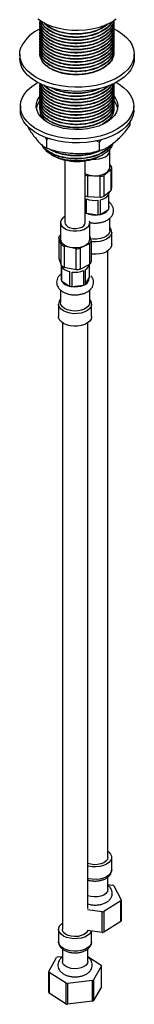
# Model space of a CAD drawing. Units: millimetres. Extents: x 5 to 995, y 5 to 995.
# Drawn here: x 129 to 151, y 691 to 884 of the extents above; entities that cross this region are included whole.
import ezdxf

# ---------------------------------------------------------------- set-up
doc = ezdxf.new("R2010")
doc.units = ezdxf.units.MM

msp = doc.modelspace()

# ---------------------------------------------------------------- linework, layer by layer
at = {"color": 7, "linetype": 'Continuous', "lineweight": 25}
for p, q in [((132.5, 883.51), (132.5, 883.43)), ((132.5, 882.89), (132.5, 882.82)), ((132.5, 882.28), (132.5, 882.21)), ((147, 883.74), (147, 883.81)), ((147, 883.12), (147, 883.2)), ((147, 882.51), (147, 882.59)), ((132.5, 881.67), (132.5, 881.59)), ((132.5, 881.06), (132.5, 880.98)), ((132.5, 880.44), (132.5, 880.37)), ((147, 881.9), (147, 881.98)), ((147, 881.29), (147, 881.36)), ((147, 880.67), (147, 880.75)), ((147, 880.06), (147, 880.14)), ((132.5, 879.83), (132.5, 879.76)), ((132.5, 879.22), (132.5, 879.14)), ((132.5, 878.61), (132.5, 878.53)), ((147, 879.45), (147, 879.53)), ((147, 878.84), (147, 878.91)), ((147, 878.23), (147, 878.3)), ((128.5, 877.33), (128.5, 876.52)), ((132.5, 878), (132.5, 877.92)), ((132.5, 877.38), (132.5, 877.33)), ((147, 877.61), (147, 877.69)), ((151, 876.52), (151, 877.33)), ((132.5, 871.26), (132.5, 871.18)), ((132.5, 870.65), (132.5, 870.57)), ((147, 871.49), (147, 871.55)), ((147, 870.88), (147, 870.95)), ((132.5, 870.03), (132.5, 869.96)), ((132.5, 869.42), (132.5, 869.35)), ((132.5, 868.81), (132.5, 868.73)), ((147, 870.26), (147, 870.34)), ((147, 869.65), (147, 869.73)), ((147, 869.04), (147, 869.12)), ((147, 868.43), (147, 868.5)), ((128.63, 867.13), (128.63, 866.31)), ((132.5, 868.2), (132.5, 868.12)), ((132.5, 867.58), (132.5, 867.51)), ((132.5, 866.97), (132.5, 866.9)), ((147, 867.81), (147, 867.89)), ((147, 867.2), (147, 867.28)), ((147, 866.59), (147, 866.67)), ((150.88, 866.31), (150.88, 867.13)), ((132.5, 866.36), (132.5, 866.31)), ((132.61, 865.67), (132.65, 865.55)), ((150.1, 863.95), (150.1, 863.31)), ((133.76, 860.59), (133.58, 860.97)), ((134.31, 860.75), (133.76, 860.59)), ((133.76, 860.59), (133.76, 858.96)), ((144.11, 860.05), (143.45, 860.3)), ((144.41, 860.48), (144.11, 860.05)), ((144.11, 860.05), (144.11, 858.41)), ((134.79, 857.54), (134.98, 857.43)), ((144.53, 857.43), (144.8, 857.59)), ((146.18, 855.09), (146.18, 858.36)), ((137.38, 856.54), (137.38, 844.25)), ((141.38, 844.25), (141.38, 856.4)), ((146.18, 855.63), (146.55, 855.18)), ((146.56, 851.01), (146.56, 855.09)), ((144.3, 853.31), (141.81, 853.43)), ((141.81, 853.43), (141.81, 849.35)), ((144.3, 849.22), (144.3, 853.31)), ((146.48, 854.7), (145.05, 853.51)), ((145.05, 853.51), (145.05, 849.43)), ((146.48, 850.61), (146.48, 854.7)), ((141.81, 849.35), (144.3, 849.22)), ((145.05, 849.43), (146.48, 850.61)), ((145.91, 849.69), (145.91, 846.83)), ((146.03, 847.12), (146.03, 849.98)), ((146.06, 850.19), (146.06, 850.26)), ((141.62, 846.08), (141.62, 848.94)), ((143.86, 848.64), (143.86, 845.78)), ((144.35, 845.87), (144.35, 848.73)), ((141.62, 846.08), (143.86, 845.78)), ((144.35, 845.87), (145.91, 846.83)), ((136.51, 844.25), (136.51, 840.99)), ((142.26, 840.99), (142.26, 844.25)), ((146.18, 842.65), (146.18, 845.1)), ((136.66, 839.96), (136.2, 841.38)), ((136.2, 841.38), (136.2, 837.29)), ((136.48, 841.83), (136.51, 841.85)), ((142.26, 841.53), (142.56, 840.6)), ((146.56, 839.89), (146.56, 842.34)), ((136.66, 835.88), (136.66, 839.96)), ((139.57, 839.12), (137.21, 839.59)), ((137.21, 839.59), (137.21, 835.51)), ((142.28, 840.14), (140.39, 839.2)), ((142.28, 836.06), (142.28, 840.14)), ((142.56, 840.6), (142.56, 836.52)), ((139.57, 835.03), (139.57, 839.12)), ((140.39, 839.2), (140.39, 835.12)), ((145.81, 719.55), (145.81, 838.69)), ((136.2, 837.29), (136.66, 835.88)), ((136.65, 835.9), (136.64, 835.94)), ((136.65, 835.9), (136.65, 833.05)), ((136.76, 832.76), (136.76, 835.61)), ((140.39, 835.12), (142.28, 836.06)), ((142.11, 835.9), (142.11, 833.42)), ((137.21, 835.51), (139.57, 835.03)), ((138.29, 834.63), (138.29, 831.77)), ((138.78, 831.68), (138.78, 834.54)), ((141.02, 834.82), (141.02, 831.96)), ((141.41, 832.16), (141.41, 835.02)), ((136.76, 832.76), (138.29, 831.77)), ((138.78, 831.68), (141.02, 831.96)), ((141.41, 832.16), (142.11, 833.42)), ((136.51, 830.99), (136.51, 828.54)), ((142.26, 828.54), (142.26, 830.99)), ((136.13, 828.23), (136.13, 825.78)), ((136.13, 828.19), (136.13, 828.23)), ((142.63, 825.78), (142.63, 828.23)), ((136.88, 824.59), (136.88, 705.44)), ((141.88, 709.53), (141.88, 824.59)), ((146.56, 717.1), (146.56, 719.55)), ((145.81, 713.22), (145.81, 715.68)), ((145.81, 714.2), (146.76, 714.07)), ((147.01, 713.94), (148.45, 711.2)), ((148.38, 711.01), (144.99, 708.92)), ((148.45, 711.2), (148.45, 707.11)), ((144.68, 708.87), (141.83, 709.25)), ((144.68, 704.78), (144.68, 708.87)), ((148.38, 706.93), (144.99, 704.84)), ((136.13, 705.44), (136.13, 702.99)), ((144.68, 704.78), (141.83, 705.16)), ((142.63, 702.99), (142.63, 705.06)), ((136.88, 701.59), (136.88, 699.11)), ((141.88, 699.11), (141.88, 701.59)), ((134.22, 697.15), (135.75, 699.87)), ((135.99, 700), (136.88, 700.11)), ((141.88, 700.07), (144.48, 698.41)), ((134.29, 696.96), (134.28, 692.88)), ((137.61, 694.83), (134.29, 696.96)), ((144.55, 698.22), (143.02, 695.5)), ((137.61, 690.75), (137.61, 694.83)), ((142.77, 695.37), (137.92, 694.78)), ((137.92, 694.78), (137.92, 690.69)), ((142.78, 691.29), (142.77, 695.37)), ((137.61, 690.75), (134.28, 692.88)), ((144.55, 694.14), (143.01, 691.42)), ((142.78, 691.29), (137.92, 690.69))]:
    msp.add_line(p, q, dxfattribs=at)
at = {"color": 7, "linetype": 'Continuous', "lineweight": 25, "flags": 128}
for points in [[(147.45, 884.2), (147.01, 883.89), (146.08, 883.35), (145.03, 882.89), (143.89, 882.52), (142.66, 882.24), (141.39, 882.06), (140.08, 881.99), (138.77, 882.01), (137.47, 882.14), (136.22, 882.37), (135.04, 882.7), (133.94, 883.11), (132.95, 883.61), (132.09, 884.18)], [(146.96, 882.32), (147.75, 881.9), (148.68, 881.29), (149.47, 880.61), (150.1, 879.88), (150.57, 879.11), (150.87, 878.31), (151, 877.5), (150.95, 876.69), (150.72, 875.88), (150.32, 875.1), (149.75, 874.35), (149.02, 873.65), (148.15, 873.01), (147.15, 872.44), (146.02, 871.94), (144.8, 871.53), (143.5, 871.21), (142.15, 870.99), (140.75, 870.86), (139.34, 870.84), (137.93, 870.93), (136.55, 871.11), (135.23, 871.39), (133.97, 871.76), (132.81, 872.22), (131.75, 872.77), (130.83, 873.38), (130.04, 874.06), (129.4, 874.79), (128.93, 875.56), (128.63, 876.35), (128.51, 877.17), (128.56, 877.98), (128.79, 878.79), (128.79, 878.79)], [(151, 876.52), (150.95, 875.87), (150.72, 875.07), (150.32, 874.28), (149.75, 873.54), (149.02, 872.84), (148.15, 872.2), (147.15, 871.62), (146.02, 871.13), (144.8, 870.71), (143.5, 870.39), (142.15, 870.17), (140.75, 870.05), (139.34, 870.03), (137.93, 870.11), (136.55, 870.29), (135.23, 870.57), (133.97, 870.95), (132.81, 871.41), (131.75, 871.95), (130.83, 872.57), (130.04, 873.24), (129.4, 873.97), (128.93, 874.74), (128.63, 875.54), (128.51, 876.35), (128.5, 876.52)], [(136.1, 861.06), (134.81, 861.37), (133.6, 861.77), (132.49, 862.26), (131.49, 862.83), (130.62, 863.46), (129.9, 864.15), (129.33, 864.88), (128.92, 865.66), (128.69, 866.45), (128.63, 867.26), (128.75, 868.06), (129.04, 868.85), (129.49, 869.61), (130.11, 870.33), (130.89, 871.01), (131.8, 871.62), (132.07, 871.77)], [(147.44, 871.77), (148.01, 871.43), (148.88, 870.8), (149.61, 870.11), (150.18, 869.37), (150.58, 868.6), (150.82, 867.8), (150.88, 867), (150.76, 866.19), (150.47, 865.4), (150.01, 864.64), (149.39, 863.92), (148.62, 863.25), (147.71, 862.64), (146.67, 862.1), (145.52, 861.64), (144.29, 861.26), (142.98, 860.98), (141.62, 860.8), (140.23, 860.71), (138.83, 860.73), (137.45, 860.84), (136.1, 861.06)], [(137.13, 862.76), (136.03, 863.04), (135.02, 863.4), (134.11, 863.85), (133.33, 864.38), (132.69, 864.96), (132.21, 865.59), (131.9, 866.26), (131.76, 866.94), (131.8, 867.63), (132.02, 868.31), (132.41, 868.96), (132.62, 869.21)], [(146.96, 869.13), (147.3, 868.66), (147.61, 868), (147.75, 867.31), (147.71, 866.62), (147.49, 865.94), (147.09, 865.29), (146.54, 864.68), (145.83, 864.12), (144.99, 863.63), (144.03, 863.22), (142.97, 862.9), (141.84, 862.67), (140.67, 862.54), (139.47, 862.51), (138.28, 862.59), (137.13, 862.76)], [(136.1, 860.24), (134.81, 860.56), (133.6, 860.96), (132.49, 861.45), (131.49, 862.01), (130.62, 862.64), (129.9, 863.33), (129.33, 864.07), (128.92, 864.84), (128.69, 865.63), (128.63, 866.31)], [(150.88, 866.31), (150.88, 866.18), (150.76, 865.38), (150.47, 864.59), (150.01, 863.83), (149.39, 863.1), (148.62, 862.43), (147.71, 861.82), (146.67, 861.28), (145.52, 860.82), (144.29, 860.45), (142.98, 860.16), (141.62, 859.98), (140.23, 859.89), (138.83, 859.91), (137.45, 860.03), (136.1, 860.24)], [(142.84, 856.72), (143.42, 856.7), (144.13, 856.77), (144.79, 856.94), (145.36, 857.2), (145.79, 857.53), (146.07, 857.91), (146.18, 858.32), (146.15, 858.61)], [(141.38, 853.86), (141.43, 853.84), (142.03, 853.61), (142.71, 853.47), (143.42, 853.44), (144.13, 853.5), (144.79, 853.67), (145.36, 853.93), (145.79, 854.26), (146.07, 854.65), (146.18, 855.06), (146.18, 855.09)], [(146.06, 850.19), (146.05, 850.15), (146.03, 849.98)], [(136.56, 843.95), (136.78, 843.55), (137.16, 843.2), (137.69, 842.91), (138.32, 842.71), (139.01, 842.61), (139.73, 842.61), (140.43, 842.71), (141.07, 842.91), (141.59, 843.19), (141.98, 843.54), (142.2, 843.94), (142.25, 844.35), (142.22, 844.53)], [(137.38, 844.25), (137.42, 844.04), (137.61, 843.72), (137.97, 843.44), (138.44, 843.23), (139.01, 843.12), (139.6, 843.11), (140.18, 843.2), (140.68, 843.38), (141.07, 843.64), (141.31, 843.95), (141.38, 844.25)], [(146.18, 842.65), (146.13, 842.34), (145.91, 841.94), (145.53, 841.59), (145, 841.31), (144.37, 841.1), (143.67, 841), (142.95, 841), (142.41, 841.07)], [(136.51, 840.99), (136.56, 840.68), (136.78, 840.29), (137.16, 839.93), (137.69, 839.65), (138.32, 839.45), (139.01, 839.34), (139.73, 839.34), (140.43, 839.44), (141.07, 839.64), (141.59, 839.93), (141.98, 840.28), (142.2, 840.67), (142.26, 840.99)], [(146.56, 839.89), (146.54, 839.68), (146.36, 839.26), (146.03, 838.87), (145.55, 838.53), (144.94, 838.27), (144.25, 838.09), (143.51, 838.02), (142.76, 838.04), (142.56, 838.06)], [(138.49, 826.96), (137.84, 827.14), (137.29, 827.4), (136.86, 827.74), (136.6, 828.13), (136.51, 828.54), (136.51, 828.54)], [(142.26, 828.54), (142.23, 828.33), (142.05, 827.93), (141.71, 827.57), (141.22, 827.26), (140.61, 827.04), (139.92, 826.91), (139.2, 826.88), (138.49, 826.96)], [(138.38, 824), (137.69, 824.18), (137.1, 824.45), (136.63, 824.79), (136.3, 825.18), (136.15, 825.61), (136.13, 825.78)], [(142.63, 825.78), (142.63, 825.74), (142.53, 825.31), (142.25, 824.9), (141.82, 824.55), (141.26, 824.25), (140.6, 824.04), (139.87, 823.93), (139.12, 823.91), (138.38, 824)], [(145.81, 720.75), (146.01, 720.59), (146.35, 720.2), (146.53, 719.78), (146.54, 719.34), (146.36, 718.92), (146.03, 718.52), (145.55, 718.19), (144.94, 717.93), (144.25, 717.75), (143.51, 717.68), (142.76, 717.7), (142.03, 717.82), (141.88, 717.86)], [(145.81, 719.55), (145.81, 719.55), (145.71, 719.16), (145.44, 718.8), (145.01, 718.49), (144.46, 718.27), (143.81, 718.13), (143.13, 718.11), (142.47, 718.19), (141.88, 718.36)], [(145.81, 713.22), (145.81, 713.22), (145.71, 712.83), (145.44, 712.47), (145.01, 712.16), (144.46, 711.94), (143.81, 711.81), (143.13, 711.78), (142.47, 711.86), (141.88, 712.03)], [(148.38, 706.93), (148.38, 709.75), (148.38, 711.01)], [(144.99, 708.92), (144.99, 706.12), (144.99, 704.84)], [(138.38, 703.66), (137.69, 703.84), (137.1, 704.11), (136.63, 704.45), (136.3, 704.84), (136.15, 705.27), (136.16, 705.7), (136.35, 706.12), (136.71, 706.51), (136.88, 706.64)], [(138.61, 704.07), (138, 704.24), (137.49, 704.5), (137.12, 704.83), (136.91, 705.21), (136.88, 705.44)], [(142.57, 705.07), (142.53, 704.97), (142.25, 704.56), (141.82, 704.2), (141.26, 703.91), (140.6, 703.7), (139.87, 703.59), (139.12, 703.57), (138.38, 703.66)], [(141.83, 705.16), (141.81, 705.09), (141.55, 704.73), (141.14, 704.42), (140.59, 704.18), (139.96, 704.04), (139.28, 704), (138.61, 704.07)], [(138.61, 697.74), (138, 697.91), (137.49, 698.17), (137.12, 698.5), (136.91, 698.88), (136.88, 699.11)], [(141.88, 699.11), (141.81, 698.76), (141.55, 698.4), (141.14, 698.09), (140.59, 697.85), (139.96, 697.71), (139.28, 697.67), (138.61, 697.74)], [(134.22, 693.06), (134.22, 695.88), (134.22, 697.15)], [(144.55, 694.14), (144.55, 696.96), (144.55, 698.22)], [(143.02, 695.5), (143.02, 692.7), (143.01, 691.42)]]:
    msp.add_lwpolyline(points, dxfattribs=at)
at = {"color": 8, "linetype": 'Continuous', "lineweight": 25, "flags": 128}
for points in [[(146.56, 842.35), (146.54, 842.13), (146.36, 841.71), (146.03, 841.32), (145.55, 840.98), (144.94, 840.72), (144.25, 840.54), (143.51, 840.47), (142.76, 840.49), (142.56, 840.51)], [(138.38, 826.45), (137.69, 826.63), (137.1, 826.9), (136.63, 827.24), (136.3, 827.63), (136.15, 828.06), (136.13, 828.19)], [(142.63, 828.24), (142.63, 828.19), (142.53, 827.76), (142.25, 827.35), (141.82, 827), (141.26, 826.7), (140.6, 826.49), (139.87, 826.38), (139.12, 826.36), (138.38, 826.45)], [(146.56, 717.1), (146.54, 716.89), (146.36, 716.47), (146.03, 716.08), (145.55, 715.74), (144.94, 715.48), (144.25, 715.3), (143.51, 715.23), (142.76, 715.25), (142.03, 715.37), (141.88, 715.41)], [(138.38, 701.21), (137.69, 701.39), (137.1, 701.66), (136.63, 702), (136.3, 702.39), (136.15, 702.82), (136.13, 702.99)], [(142.63, 702.99), (142.63, 702.95), (142.53, 702.52), (142.25, 702.11), (141.82, 701.76), (141.26, 701.46), (140.6, 701.25), (139.87, 701.14), (139.12, 701.12), (138.38, 701.21)]]:
    msp.add_lwpolyline(points, dxfattribs=at)
at = {"color": 7, "linetype": 'Continuous', "lineweight": 25}
for centre, radius, start, end in [((135.47, 875.45), 7.47, 112.6219, 153.4708), ((134.99, 866.17), 3.25, 140.6257, 170.1951), ((144.52, 866.17), 3.25, 9.7951, 39.6897), ((139.75, 866.5), 10.25, 242.2358, 297.7642), ((145.44, 855.09), 1.12, 339.1127, 4.2263), ((142.99, 857.39), 4.13, 247.1091, 253.3892), ((143.47, 857.86), 4.63, 280.325, 290.0287), ((142.99, 853.31), 4.13, 247.1091, 253.3892), ((143.47, 853.78), 4.63, 280.325, 290.0287), ((143.96, 851.11), 2.41, 279.3228, 324.1083), ((145.43, 851.01), 1.12, 339.1449, 359.8589), ((143.3, 852.97), 4.37, 247.4307, 277.3267), ((137.85, 844.21), 1.32, 110.8289, 191.5049), ((142.78, 848.68), 2.85, 240.5723, 246.0649), ((143.3, 850.11), 4.37, 247.4307, 277.3267), ((143.35, 850.11), 4.36, 276.6839, 283.2737), ((143.96, 848.25), 2.41, 279.3228, 324.1083), ((145, 847.37), 1.06, 329.6786, 346.5699), ((137.57, 840.86), 1.46, 138.2303, 159.1727), ((138.44, 842.02), 2.72, 229.1735, 243.0161), ((141.19, 841.12), 1.46, 318.2303, 339.1727), ((139.39, 844.53), 5.42, 271.8356, 280.5677), ((138.44, 837.93), 2.72, 229.1735, 243.0161), ((138.69, 836.95), 2.35, 214.5785, 260.1712), ((140.74, 836.26), 1.41, 298.1708, 348.6441), ((141.19, 837.04), 1.46, 318.2303, 339.1727), ((139.38, 838.9), 4.4, 262.151, 291.8929), ((139.39, 840.45), 5.42, 271.8356, 280.5677), ((137.67, 833.26), 1.04, 191.724, 208.8448), ((138.69, 834.09), 2.35, 214.5785, 260.1712), ((139.33, 835.96), 4.31, 256.0853, 262.7222), ((139.38, 836.04), 4.4, 262.151, 291.8929), ((139.93, 834.53), 2.79, 293.0674, 301.9358), ((140.87, 833.29), 1.25, 295.4315, 5.9527), ((144.42, 709.43), 5.2, 60.1493, 63.1775), ((146.54, 711.86), 2.02, 335.2831, 340.9654), ((143.39, 717.09), 8.33, 278.8725, 281.0852), ((146.54, 707.78), 2.02, 335.3621, 340.8864), ((143.39, 713.01), 8.33, 278.9032, 281.0544), ((138.33, 695.2), 5.33, 116.0127, 118.9905), ((142.65, 697.63), 1.98, 17.4044, 23.1644), ((136.11, 697.74), 1.98, 197.4044, 203.1644), ((139.28, 702.9), 8.24, 258.2895, 260.518), ((140.43, 700.17), 5.33, 296.0127, 298.9905), ((136.11, 693.66), 1.98, 197.4845, 203.0844), ((139.28, 698.82), 8.24, 258.3204, 260.487), ((140.43, 696.09), 5.34, 296.0541, 298.9491)]:
    msp.add_arc(centre, radius, start, end, dxfattribs=at)
at = {"color": 8, "linetype": 'Continuous', "lineweight": 25}
for centre, radius, start, end in [((145.13, 847.34), 0.926, 346.7771, 13.2229), ((137.56, 833.23), 0.925, 168.5093, 191.4907)]:
    msp.add_arc(centre, radius, start, end, dxfattribs=at)
at = {"color": 7, "linetype": 'Continuous', "lineweight": 25}
for points, knots in [([(146.91, 883.9), (146.9, 883.76), (146.85, 883.27), (146.34, 882.48), (145.44, 881.62), (144.21, 880.91), (142.74, 880.38), (141.07, 880.06), (139.34, 879.97), (137.66, 880.12), (136.09, 880.49), (134.69, 881.07), (133.59, 881.82), (132.86, 882.69), (132.5, 883.45), (132.54, 883.9), (132.55, 884.04)], [0, 0, 0, 0, 0.033453, 0.112814, 0.190193, 0.26567, 0.343966, 0.423497, 0.501996, 0.577618, 0.654714, 0.733985, 0.813207, 0.890162, 0.965873, 1, 1, 1, 1]), ([(146.99, 883.81), (146.99, 883.78), (147.08, 883.37), (146.75, 882.57), (145.99, 881.52), (144.75, 880.64), (143.18, 879.96), (141.33, 879.54), (139.39, 879.42), (137.5, 879.6), (135.75, 880.06), (134.26, 880.77), (133.17, 881.68), (132.59, 882.7), (132.39, 883.46), (132.54, 883.84), (132.55, 883.86)], [0, 0, 0, 0, 0.006139, 0.090099, 0.173424, 0.25356, 0.335383, 0.419391, 0.502584, 0.582603, 0.664636, 0.74868, 0.83173, 0.911663, 0.993895, 1, 1, 1, 1]), ([(146.94, 883.46), (146.96, 883.34), (147.08, 882.85), (146.76, 881.96), (145.99, 880.91), (144.75, 880.02), (143.18, 879.35), (141.33, 878.93), (139.39, 878.81), (137.5, 878.99), (135.75, 879.44), (134.26, 880.16), (133.17, 881.06), (132.59, 882.09), (132.39, 882.85), (132.54, 883.23), (132.55, 883.25)], [0, 0, 0, 0, 0.024414, 0.10683, 0.188623, 0.267285, 0.347604, 0.430067, 0.51173, 0.590278, 0.670803, 0.753301, 0.834824, 0.913288, 0.994008, 1, 1, 1, 1]), ([(146.94, 882.84), (146.96, 882.73), (147.08, 882.23), (146.76, 881.34), (145.99, 880.29), (144.75, 879.41), (143.18, 878.74), (141.33, 878.32), (139.39, 878.2), (137.5, 878.38), (135.75, 878.83), (134.26, 879.54), (133.17, 880.45), (132.59, 881.48), (132.39, 882.23), (132.54, 882.61), (132.55, 882.64)], [0, 0, 0, 0, 0.024414, 0.10683, 0.188623, 0.267285, 0.347604, 0.430067, 0.51173, 0.590278, 0.670803, 0.753301, 0.834824, 0.913288, 0.994008, 1, 1, 1, 1]), ([(146.94, 882.23), (146.96, 882.12), (147.08, 881.62), (146.76, 880.73), (145.99, 879.68), (144.75, 878.8), (143.18, 878.12), (141.33, 877.71), (139.39, 877.59), (137.5, 877.76), (135.75, 878.22), (134.26, 878.93), (133.17, 879.84), (132.59, 880.87), (132.39, 881.62), (132.54, 882), (132.55, 882.03)], [0, 0, 0, 0, 0.024414, 0.10683, 0.188623, 0.267285, 0.347604, 0.430067, 0.51173, 0.590278, 0.670803, 0.753301, 0.834824, 0.913288, 0.994008, 1, 1, 1, 1]), ([(146.98, 883.74), (146.96, 883.44), (146.92, 882.8), (146.35, 881.87), (145.44, 881.01), (144.21, 880.3), (142.74, 879.77), (141.07, 879.44), (139.34, 879.36), (137.66, 879.51), (136.09, 879.88), (134.69, 880.45), (133.59, 881.21), (132.86, 882.07), (132.5, 882.84), (132.54, 883.29), (132.55, 883.43)], [0, 0, 0, 0, 0.065948, 0.142641, 0.217419, 0.290358, 0.366022, 0.442879, 0.518739, 0.591818, 0.666322, 0.742928, 0.819487, 0.893855, 0.967021, 1, 1, 1, 1]), ([(146.98, 883.13), (146.96, 882.83), (146.92, 882.19), (146.35, 881.26), (145.44, 880.4), (144.21, 879.69), (142.74, 879.15), (141.07, 878.83), (139.34, 878.75), (137.66, 878.9), (136.09, 879.26), (134.69, 879.84), (133.59, 880.59), (132.86, 881.46), (132.5, 882.22), (132.54, 882.68), (132.55, 882.82)], [0, 0, 0, 0, 0.065948, 0.1426412, 0.2174185, 0.2903583, 0.3660218, 0.4428792, 0.5187391, 0.5918179, 0.666322, 0.7429282, 0.8194866, 0.8938552, 0.9670206, 1, 1, 1, 1]), ([(146.98, 882.51), (146.96, 882.22), (146.92, 881.58), (146.35, 880.64), (145.44, 879.78), (144.21, 879.08), (142.74, 878.54), (141.07, 878.22), (139.34, 878.13), (137.66, 878.28), (136.09, 878.65), (134.69, 879.23), (133.59, 879.98), (132.86, 880.85), (132.5, 881.61), (132.54, 882.06), (132.55, 882.21)], [0, 0, 0, 0, 0.065948, 0.1426412, 0.2174185, 0.2903583, 0.3660218, 0.4428792, 0.5187391, 0.5918179, 0.666322, 0.7429282, 0.8194866, 0.8938552, 0.9670206, 1, 1, 1, 1]), ([(146.88, 883.88), (146.84, 883.65), (146.72, 883.04), (145.97, 882.13), (144.76, 881.25), (143.17, 880.57), (141.33, 880.16), (139.39, 880.04), (137.5, 880.21), (135.75, 880.67), (134.25, 881.38), (133.19, 882.29), (132.61, 883.15), (132.59, 883.69), (132.58, 883.87)], [0, 0, 0, 0, 0.054764, 0.145953, 0.233651, 0.323197, 0.415133, 0.506177, 0.593748, 0.683522, 0.775498, 0.866386, 0.953862, 1, 1, 1, 1]), ([(146.64, 883.71), (146.53, 883.51), (146.27, 882.98), (145.43, 882.24), (144.22, 881.53), (142.74, 880.99), (141.07, 880.67), (139.34, 880.58), (137.66, 880.73), (136.09, 881.1), (134.69, 881.68), (133.6, 882.43), (132.92, 883.16), (132.77, 883.64), (132.71, 883.8)], [0, 0, 0, 0, 0.05698, 0.146251, 0.23333, 0.323659, 0.415415, 0.505979, 0.593223, 0.682168, 0.773624, 0.865022, 0.953806, 1, 1, 1, 1]), ([(146.61, 883.69), (146.4, 883.37), (145.96, 882.71), (144.74, 881.86), (143.18, 881.19), (141.33, 880.77), (139.39, 880.65), (137.5, 880.83), (135.74, 881.28), (134.27, 881.99), (133.2, 882.85), (132.87, 883.5), (132.73, 883.79)], [0, 0, 0, 0, 0.092672, 0.192645, 0.294725, 0.399529, 0.503317, 0.603145, 0.705486, 0.810336, 0.913945, 1, 1, 1, 1]), ([(145.8, 883.26), (145.66, 883.12), (145.25, 882.71), (144.2, 882.14), (142.74, 881.6), (141.07, 881.28), (139.34, 881.2), (137.66, 881.35), (136.08, 881.71), (134.71, 882.29), (133.73, 882.91), (133.38, 883.36), (133.27, 883.5)], [0, 0, 0, 0, 0.051282, 0.159501, 0.27176, 0.38579, 0.498341, 0.606765, 0.717304, 0.830962, 0.944549, 1, 1, 1, 1]), ([(145.67, 883.21), (145.36, 882.97), (144.68, 882.42), (143.17, 881.8), (141.34, 881.38), (139.39, 881.26), (137.49, 881.44), (135.75, 881.9), (134.28, 882.58), (133.64, 883.18), (133.34, 883.47)], [0, 0, 0, 0, 0.101886, 0.23061, 0.362769, 0.493647, 0.619531, 0.748584, 0.880801, 1, 1, 1, 1]), ([(146.94, 881.62), (146.96, 881.51), (147.08, 881.01), (146.76, 880.12), (145.99, 879.07), (144.75, 878.19), (143.18, 877.51), (141.33, 877.09), (139.39, 876.97), (137.5, 877.15), (135.75, 877.61), (134.26, 878.32), (133.17, 879.23), (132.59, 880.25), (132.39, 881.01), (132.54, 881.39), (132.55, 881.41)], [0, 0, 0, 0, 0.024414, 0.10683, 0.188623, 0.267285, 0.347604, 0.430067, 0.51173, 0.590278, 0.670803, 0.753301, 0.834824, 0.913288, 0.994008, 1, 1, 1, 1]), ([(146.94, 881.01), (146.96, 880.89), (147.08, 880.4), (146.76, 879.51), (145.99, 878.46), (144.75, 877.57), (143.18, 876.9), (141.33, 876.48), (139.39, 876.36), (137.5, 876.54), (135.75, 876.99), (134.26, 877.71), (133.17, 878.61), (132.59, 879.64), (132.39, 880.4), (132.54, 880.78), (132.55, 880.8)], [0, 0, 0, 0, 0.024414, 0.10683, 0.188623, 0.267285, 0.347604, 0.430067, 0.51173, 0.590278, 0.670803, 0.753301, 0.834824, 0.913288, 0.994008, 1, 1, 1, 1]), ([(146.94, 880.39), (146.96, 880.28), (147.08, 879.78), (146.76, 878.89), (145.99, 877.84), (144.75, 876.96), (143.18, 876.29), (141.33, 875.87), (139.39, 875.75), (137.5, 875.93), (135.75, 876.38), (134.26, 877.09), (133.17, 878), (132.59, 879.03), (132.39, 879.78), (132.54, 880.16), (132.55, 880.19)], [0, 0, 0, 0, 0.024414, 0.10683, 0.188623, 0.267285, 0.347604, 0.430067, 0.51173, 0.590278, 0.670803, 0.753301, 0.834824, 0.913288, 0.994008, 1, 1, 1, 1]), ([(146.98, 881.9), (146.96, 881.6), (146.92, 880.96), (146.35, 880.03), (145.44, 879.17), (144.21, 878.46), (142.74, 877.93), (141.07, 877.61), (139.34, 877.52), (137.66, 877.67), (136.09, 878.04), (134.69, 878.62), (133.59, 879.37), (132.86, 880.24), (132.5, 881), (132.54, 881.45), (132.55, 881.59)], [0, 0, 0, 0, 0.065948, 0.1426412, 0.2174185, 0.2903583, 0.3660218, 0.4428792, 0.5187391, 0.5918179, 0.666322, 0.7429282, 0.8194866, 0.8938552, 0.9670206, 1, 1, 1, 1]), ([(146.98, 881.29), (146.96, 880.99), (146.92, 880.35), (146.35, 879.42), (145.44, 878.56), (144.21, 877.85), (142.74, 877.32), (141.07, 876.99), (139.34, 876.91), (137.66, 877.06), (136.09, 877.43), (134.69, 878), (133.59, 878.76), (132.86, 879.62), (132.5, 880.39), (132.54, 880.84), (132.55, 880.98)], [0, 0, 0, 0, 0.065948, 0.1426412, 0.2174185, 0.2903583, 0.3660218, 0.4428792, 0.5187391, 0.5918179, 0.666322, 0.7429282, 0.8194866, 0.8938552, 0.9670206, 1, 1, 1, 1]), ([(146.98, 880.68), (146.96, 880.38), (146.92, 879.74), (146.35, 878.81), (145.44, 877.95), (144.21, 877.24), (142.74, 876.7), (141.07, 876.38), (139.34, 876.3), (137.66, 876.45), (136.09, 876.81), (134.69, 877.39), (133.59, 878.14), (132.86, 879.01), (132.5, 879.77), (132.54, 880.23), (132.55, 880.37)], [0, 0, 0, 0, 0.065948, 0.1426412, 0.2174185, 0.2903583, 0.3660218, 0.4428792, 0.5187391, 0.5918179, 0.666322, 0.7429282, 0.8194866, 0.8938552, 0.9670206, 1, 1, 1, 1]), ([(146.98, 880.06), (146.96, 879.77), (146.92, 879.13), (146.35, 878.19), (145.44, 877.34), (144.21, 876.63), (142.74, 876.09), (141.07, 875.77), (139.34, 875.68), (137.66, 875.83), (136.09, 876.2), (134.69, 876.78), (133.59, 877.53), (132.86, 878.4), (132.5, 879.16), (132.54, 879.61), (132.55, 879.76)], [0, 0, 0, 0, 0.065948, 0.1426412, 0.2174185, 0.2903583, 0.3660218, 0.4428792, 0.5187391, 0.5918179, 0.666322, 0.7429282, 0.8194866, 0.8938552, 0.9670206, 1, 1, 1, 1]), ([(146.94, 879.78), (146.96, 879.67), (147.08, 879.17), (146.76, 878.28), (145.99, 877.23), (144.75, 876.35), (143.18, 875.67), (141.33, 875.26), (139.39, 875.14), (137.5, 875.32), (135.75, 875.77), (134.26, 876.48), (133.17, 877.39), (132.59, 878.42), (132.39, 879.17), (132.54, 879.55), (132.55, 879.58)], [0, 0, 0, 0, 0.024414, 0.10683, 0.188623, 0.267285, 0.347604, 0.430067, 0.51173, 0.590278, 0.670803, 0.753301, 0.834824, 0.913288, 0.994008, 1, 1, 1, 1]), ([(146.94, 879.17), (146.96, 879.06), (147.08, 878.56), (146.76, 877.67), (145.99, 876.62), (144.75, 875.74), (143.18, 875.06), (141.33, 874.64), (139.39, 874.52), (137.5, 874.7), (135.75, 875.16), (134.26, 875.87), (133.17, 876.78), (132.59, 877.8), (132.39, 878.56), (132.54, 878.94), (132.55, 878.96)], [0, 0, 0, 0, 0.024414, 0.10683, 0.188623, 0.267285, 0.347604, 0.430067, 0.51173, 0.590278, 0.670803, 0.753301, 0.834824, 0.913288, 0.994008, 1, 1, 1, 1]), ([(146.94, 878.56), (146.96, 878.44), (147.08, 877.95), (146.76, 877.06), (145.99, 876.01), (144.75, 875.12), (143.18, 874.45), (141.33, 874.03), (139.39, 873.91), (137.5, 874.09), (135.75, 874.54), (134.26, 875.26), (133.17, 876.16), (132.59, 877.19), (132.39, 877.95), (132.54, 878.33), (132.55, 878.35)], [0, 0, 0, 0, 0.024414, 0.10683, 0.188623, 0.267285, 0.347604, 0.430067, 0.51173, 0.590278, 0.670803, 0.753301, 0.834824, 0.913288, 0.994008, 1, 1, 1, 1]), ([(146.98, 879.45), (146.96, 879.15), (146.92, 878.51), (146.35, 877.58), (145.44, 876.72), (144.21, 876.01), (142.74, 875.48), (141.07, 875.16), (139.34, 875.07), (137.66, 875.22), (136.09, 875.59), (134.69, 876.17), (133.59, 876.92), (132.86, 877.79), (132.5, 878.55), (132.54, 879), (132.55, 879.14)], [0, 0, 0, 0, 0.065948, 0.142641, 0.217419, 0.290358, 0.366022, 0.442879, 0.518739, 0.591818, 0.666322, 0.742928, 0.819487, 0.893855, 0.967021, 1, 1, 1, 1]), ([(146.98, 878.84), (146.96, 878.54), (146.92, 877.9), (146.35, 876.97), (145.44, 876.11), (144.21, 875.4), (142.74, 874.87), (141.07, 874.54), (139.34, 874.46), (137.66, 874.61), (136.09, 874.98), (134.69, 875.56), (133.59, 876.31), (132.86, 877.18), (132.5, 877.94), (132.54, 878.39), (132.55, 878.53)], [0, 0, 0, 0, 0.065948, 0.1426412, 0.2174185, 0.2903583, 0.3660218, 0.4428792, 0.5187391, 0.5918179, 0.666322, 0.7429282, 0.8194866, 0.8938552, 0.9670206, 1, 1, 1, 1]), ([(146.98, 878.23), (146.96, 877.93), (146.92, 877.29), (146.35, 876.36), (145.44, 875.5), (144.21, 874.79), (142.74, 874.25), (141.07, 873.93), (139.34, 873.85), (137.66, 874), (136.09, 874.36), (134.69, 874.94), (133.59, 875.69), (132.86, 876.56), (132.5, 877.32), (132.54, 877.78), (132.55, 877.92)], [0, 0, 0, 0, 0.065948, 0.142641, 0.217419, 0.290358, 0.366022, 0.442879, 0.518739, 0.591818, 0.666322, 0.742928, 0.819487, 0.893855, 0.967021, 1, 1, 1, 1]), ([(146.94, 877.94), (146.96, 877.83), (147.08, 877.33), (146.76, 876.45), (145.99, 875.4), (144.75, 874.51), (143.18, 873.84), (141.33, 873.42), (139.39, 873.3), (137.5, 873.48), (135.75, 873.93), (134.26, 874.64), (133.17, 875.55), (132.59, 876.58), (132.39, 877.34), (132.54, 877.71), (132.55, 877.74)], [0, 0, 0, 0, 0.024414, 0.10683, 0.188623, 0.267285, 0.347604, 0.430067, 0.51173, 0.590278, 0.670803, 0.753301, 0.834824, 0.913288, 0.994008, 1, 1, 1, 1]), ([(146.98, 877.61), (146.96, 877.32), (146.92, 876.68), (146.35, 875.74), (145.44, 874.89), (144.21, 874.18), (142.74, 873.64), (141.07, 873.32), (139.34, 873.23), (137.66, 873.38), (136.09, 873.75), (134.69, 874.33), (133.61, 875.09), (133, 875.7), (132.87, 876.06), (132.85, 876.11)], [0, 0, 0, 0, 0.072882, 0.157639, 0.240279, 0.320887, 0.404506, 0.489445, 0.573281, 0.654043, 0.736381, 0.821042, 0.90565, 0.987838, 1, 1, 1, 1]), ([(146.99, 871.56), (146.99, 871.54), (147.08, 871.12), (146.75, 870.32), (145.99, 869.27), (144.75, 868.39), (143.18, 867.71), (141.33, 867.29), (139.39, 867.18), (137.5, 867.35), (135.75, 867.81), (134.26, 868.52), (133.17, 869.43), (132.59, 870.45), (132.39, 871.21), (132.54, 871.59), (132.55, 871.62)], [0, 0, 0, 0, 0.006139, 0.090099, 0.173424, 0.25356, 0.335383, 0.419391, 0.502584, 0.582603, 0.664636, 0.74868, 0.83173, 0.911663, 0.993895, 1, 1, 1, 1]), ([(146.94, 871.21), (146.96, 871.09), (147.08, 870.6), (146.76, 869.71), (145.99, 868.66), (144.75, 867.78), (143.18, 867.1), (141.33, 866.68), (139.39, 866.56), (137.5, 866.74), (135.75, 867.2), (134.26, 867.91), (133.17, 868.81), (132.59, 869.84), (132.39, 870.6), (132.54, 870.98), (132.55, 871)], [0, 0, 0, 0, 0.0244141, 0.1068299, 0.1886233, 0.2672853, 0.3476044, 0.4300671, 0.5117304, 0.5902782, 0.6708025, 0.7533014, 0.8348245, 0.9132876, 0.9940077, 1, 1, 1, 1]), ([(146.94, 870.6), (146.96, 870.48), (147.08, 869.99), (146.76, 869.1), (145.99, 868.05), (144.75, 867.16), (143.18, 866.49), (141.33, 866.07), (139.39, 865.95), (137.5, 866.13), (135.75, 866.58), (134.26, 867.29), (133.17, 868.2), (132.59, 869.23), (132.39, 869.99), (132.54, 870.36), (132.55, 870.39)], [0, 0, 0, 0, 0.0244141, 0.1068299, 0.1886233, 0.2672853, 0.3476044, 0.4300671, 0.5117304, 0.5902782, 0.6708025, 0.7533014, 0.8348245, 0.9132876, 0.9940077, 1, 1, 1, 1]), ([(146.98, 871.49), (146.96, 871.19), (146.92, 870.55), (146.35, 869.62), (145.44, 868.76), (144.21, 868.05), (142.74, 867.52), (141.07, 867.19), (139.34, 867.11), (137.66, 867.26), (136.09, 867.63), (134.69, 868.21), (133.59, 868.96), (132.86, 869.83), (132.5, 870.59), (132.54, 871.04), (132.55, 871.18)], [0, 0, 0, 0, 0.065948, 0.142641, 0.217419, 0.290358, 0.366022, 0.442879, 0.518739, 0.591818, 0.666322, 0.742928, 0.819487, 0.893855, 0.967021, 1, 1, 1, 1]), ([(146.98, 870.88), (146.96, 870.58), (146.92, 869.94), (146.35, 869.01), (145.44, 868.15), (144.21, 867.44), (142.74, 866.91), (141.07, 866.58), (139.34, 866.5), (137.66, 866.65), (136.09, 867.02), (134.69, 867.59), (133.59, 868.35), (132.86, 869.21), (132.5, 869.97), (132.54, 870.43), (132.55, 870.57)], [0, 0, 0, 0, 0.065948, 0.142641, 0.217419, 0.290358, 0.366022, 0.442879, 0.518739, 0.591818, 0.666322, 0.742928, 0.819487, 0.893855, 0.967021, 1, 1, 1, 1]), ([(146.9, 871.54), (146.88, 871.43), (146.84, 870.98), (146.34, 870.23), (145.44, 869.37), (144.21, 868.67), (142.74, 868.13), (141.07, 867.81), (139.34, 867.72), (137.66, 867.87), (136.09, 868.24), (134.7, 868.82), (133.58, 869.57), (132.86, 870.44), (132.52, 871.14), (132.54, 871.53), (132.55, 871.62)], [0, 0, 0, 0, 0.025535, 0.106759, 0.185953, 0.263202, 0.343335, 0.424733, 0.505075, 0.58247, 0.661376, 0.742508, 0.823589, 0.902351, 0.979838, 1, 1, 1, 1]), ([(146.85, 871.52), (146.81, 871.33), (146.7, 870.75), (145.96, 869.88), (144.76, 869), (143.17, 868.33), (141.33, 867.91), (139.39, 867.79), (137.5, 867.97), (135.75, 868.42), (134.25, 869.13), (133.2, 870.04), (132.62, 870.88), (132.6, 871.39), (132.59, 871.56)], [0, 0, 0, 0, 0.046934, 0.139408, 0.228342, 0.319149, 0.41238, 0.504707, 0.593512, 0.684551, 0.777823, 0.869991, 0.9587, 1, 1, 1, 1]), ([(146.62, 871.43), (146.52, 871.23), (146.26, 870.72), (145.43, 869.99), (144.22, 869.28), (142.74, 868.74), (141.07, 868.42), (139.34, 868.34), (137.66, 868.49), (136.09, 868.85), (134.69, 869.43), (133.6, 870.18), (132.93, 870.9), (132.78, 871.36), (132.73, 871.5)], [0, 0, 0, 0, 0.054094, 0.144103, 0.2319, 0.322976, 0.415489, 0.506801, 0.594766, 0.684446, 0.776656, 0.868809, 0.958326, 1, 1, 1, 1]), ([(146.59, 871.42), (146.38, 871.11), (145.95, 870.45), (144.74, 869.61), (143.18, 868.94), (141.33, 868.52), (139.39, 868.4), (137.5, 868.58), (135.74, 869.03), (134.27, 869.75), (133.22, 870.59), (132.9, 871.21), (132.76, 871.48)], [0, 0, 0, 0, 0.090578, 0.191455, 0.294457, 0.400208, 0.504934, 0.605664, 0.708929, 0.814727, 0.919273, 1, 1, 1, 1]), ([(145.95, 871.16), (145.77, 870.97), (145.31, 870.5), (144.21, 869.89), (142.74, 869.35), (141.07, 869.03), (139.34, 868.95), (137.66, 869.1), (136.08, 869.46), (134.71, 870.05), (133.72, 870.67), (133.37, 871.13), (133.25, 871.28)], [0, 0, 0, 0, 0.068771, 0.174617, 0.284416, 0.395947, 0.50603, 0.612078, 0.720194, 0.831361, 0.942458, 1, 1, 1, 1]), ([(145.91, 871.14), (145.9, 871.13), (145.64, 870.79), (144.72, 870.24), (143.19, 869.55), (141.33, 869.13), (139.4, 869.01), (137.49, 869.19), (135.75, 869.65), (134.25, 870.34), (133.6, 870.96), (133.28, 871.27)], [0, 0, 0, 0, 0.001645, 0.123684, 0.248294, 0.37623, 0.502925, 0.624787, 0.749715, 0.877707, 1, 1, 1, 1]), ([(144.36, 870.64), (144.3, 870.6), (143.84, 870.33), (142.72, 869.98), (141.07, 869.64), (139.34, 869.56), (137.66, 869.71), (136.11, 870.09), (135.07, 870.46), (134.67, 870.73), (134.63, 870.76)], [0, 0, 0, 0, 0.0215915, 0.1824998, 0.3459471, 0.5072731, 0.6626846, 0.8211272, 0.9840403, 1, 1, 1, 1]), ([(143.91, 870.54), (143.66, 870.42), (142.89, 870.07), (141.33, 869.75), (139.39, 869.62), (137.51, 869.81), (136, 870.16), (135.28, 870.54), (135.03, 870.67)], [0, 0, 0, 0, 0.096231, 0.299568, 0.500935, 0.694619, 0.893177, 1, 1, 1, 1]), ([(146.94, 869.98), (146.96, 869.87), (147.08, 869.37), (146.76, 868.48), (145.99, 867.43), (144.75, 866.55), (143.18, 865.88), (141.33, 865.46), (139.39, 865.34), (137.5, 865.52), (135.75, 865.97), (134.26, 866.68), (133.17, 867.59), (132.59, 868.62), (132.39, 869.37), (132.54, 869.75), (132.55, 869.78)], [0, 0, 0, 0, 0.0244141, 0.1068299, 0.1886233, 0.2672853, 0.3476044, 0.4300671, 0.5117304, 0.5902782, 0.6708025, 0.7533014, 0.8348245, 0.9132876, 0.9940077, 1, 1, 1, 1]), ([(146.94, 869.37), (146.96, 869.26), (147.08, 868.76), (146.76, 867.87), (145.99, 866.82), (144.75, 865.94), (143.18, 865.26), (141.33, 864.85), (139.39, 864.73), (137.5, 864.9), (135.75, 865.36), (134.26, 866.07), (133.17, 866.98), (132.59, 868.01), (132.39, 868.76), (132.54, 869.14), (132.55, 869.17)], [0, 0, 0, 0, 0.0244141, 0.1068299, 0.1886233, 0.2672853, 0.3476044, 0.4300671, 0.5117304, 0.5902782, 0.6708025, 0.7533014, 0.8348245, 0.9132876, 0.9940077, 1, 1, 1, 1]), ([(146.94, 868.76), (146.96, 868.65), (147.08, 868.15), (146.76, 867.26), (145.99, 866.21), (144.75, 865.33), (143.18, 864.65), (141.33, 864.23), (139.39, 864.11), (137.5, 864.29), (135.75, 864.75), (134.26, 865.46), (133.17, 866.37), (132.59, 867.39), (132.39, 868.15), (132.54, 868.53), (132.55, 868.55)], [0, 0, 0, 0, 0.0244141, 0.1068299, 0.1886233, 0.2672853, 0.3476044, 0.4300671, 0.5117304, 0.5902782, 0.6708025, 0.7533014, 0.8348245, 0.9132876, 0.9940077, 1, 1, 1, 1]), ([(146.98, 870.26), (146.96, 869.97), (146.92, 869.33), (146.35, 868.4), (145.44, 867.54), (144.21, 866.83), (142.74, 866.29), (141.07, 865.97), (139.34, 865.89), (137.66, 866.04), (136.09, 866.4), (134.69, 866.98), (133.59, 867.73), (132.86, 868.6), (132.5, 869.36), (132.54, 869.82), (132.55, 869.96)], [0, 0, 0, 0, 0.065948, 0.142641, 0.217419, 0.290358, 0.366022, 0.442879, 0.518739, 0.591818, 0.666322, 0.742928, 0.819487, 0.893855, 0.967021, 1, 1, 1, 1]), ([(146.98, 869.65), (146.96, 869.36), (146.92, 868.72), (146.35, 867.78), (145.44, 866.92), (144.21, 866.22), (142.74, 865.68), (141.07, 865.36), (139.34, 865.27), (137.66, 865.42), (136.09, 865.79), (134.69, 866.37), (133.59, 867.12), (132.86, 867.99), (132.5, 868.75), (132.54, 869.2), (132.55, 869.34)], [0, 0, 0, 0, 0.065948, 0.142641, 0.217419, 0.290358, 0.366022, 0.442879, 0.518739, 0.591818, 0.666322, 0.742928, 0.819487, 0.893855, 0.967021, 1, 1, 1, 1]), ([(146.98, 869.04), (146.96, 868.74), (146.92, 868.1), (146.35, 867.17), (145.44, 866.31), (144.21, 865.6), (142.74, 865.07), (141.07, 864.75), (139.34, 864.66), (137.66, 864.81), (136.09, 865.18), (134.69, 865.76), (133.59, 866.51), (132.86, 867.38), (132.5, 868.14), (132.54, 868.59), (132.55, 868.73)], [0, 0, 0, 0, 0.065948, 0.142641, 0.217419, 0.290358, 0.366022, 0.442879, 0.518739, 0.591818, 0.666322, 0.742928, 0.819487, 0.893855, 0.967021, 1, 1, 1, 1]), ([(146.94, 868.15), (146.96, 868.03), (147.08, 867.54), (146.76, 866.65), (145.99, 865.6), (144.75, 864.71), (143.18, 864.04), (141.33, 863.62), (139.39, 863.5), (137.5, 863.68), (135.75, 864.13), (134.26, 864.84), (133.17, 865.75), (132.59, 866.78), (132.39, 867.54), (132.54, 867.92), (132.55, 867.94)], [0, 0, 0, 0, 0.0244141, 0.1068299, 0.1886233, 0.2672853, 0.3476044, 0.4300671, 0.5117304, 0.5902782, 0.6708025, 0.7533014, 0.8348245, 0.9132876, 0.9940077, 1, 1, 1, 1]), ([(146.94, 867.53), (146.96, 867.42), (147.08, 866.92), (146.76, 866.03), (145.99, 864.98), (144.75, 864.1), (143.18, 863.43), (141.33, 863.01), (139.39, 862.89), (137.5, 863.07), (135.75, 863.52), (134.26, 864.23), (133.17, 865.14), (132.59, 866.17), (132.39, 866.92), (132.54, 867.3), (132.55, 867.33)], [0, 0, 0, 0, 0.0244141, 0.1068299, 0.1886233, 0.2672853, 0.3476044, 0.4300671, 0.5117304, 0.5902782, 0.6708025, 0.7533014, 0.8348245, 0.9132876, 0.9940077, 1, 1, 1, 1]), ([(146.98, 868.43), (146.96, 868.13), (146.92, 867.49), (146.35, 866.56), (145.44, 865.7), (144.21, 864.99), (142.74, 864.46), (141.07, 864.13), (139.34, 864.05), (137.66, 864.2), (136.09, 864.57), (134.69, 865.14), (133.59, 865.9), (132.86, 866.76), (132.5, 867.53), (132.54, 867.98), (132.55, 868.12)], [0, 0, 0, 0, 0.065948, 0.142641, 0.217419, 0.290358, 0.366022, 0.442879, 0.518739, 0.591818, 0.666322, 0.742928, 0.819487, 0.893855, 0.967021, 1, 1, 1, 1]), ([(146.98, 867.82), (146.96, 867.52), (146.92, 866.88), (146.35, 865.95), (145.44, 865.09), (144.21, 864.38), (142.74, 863.84), (141.07, 863.52), (139.34, 863.44), (137.66, 863.59), (136.09, 863.95), (134.69, 864.53), (133.59, 865.28), (132.86, 866.15), (132.5, 866.91), (132.54, 867.37), (132.55, 867.51)], [0, 0, 0, 0, 0.065948, 0.142641, 0.217419, 0.290358, 0.366022, 0.442879, 0.518739, 0.591818, 0.666322, 0.742928, 0.819487, 0.893855, 0.967021, 1, 1, 1, 1]), ([(146.98, 867.2), (146.96, 866.91), (146.92, 866.27), (146.35, 865.33), (145.44, 864.47), (144.21, 863.77), (142.74, 863.23), (141.07, 862.91), (139.34, 862.82), (137.66, 862.97), (136.09, 863.34), (134.69, 863.92), (133.59, 864.67), (132.86, 865.54), (132.5, 866.3), (132.54, 866.75), (132.55, 866.89)], [0, 0, 0, 0, 0.065948, 0.142641, 0.217419, 0.290358, 0.366022, 0.442879, 0.518739, 0.591818, 0.666322, 0.742928, 0.819487, 0.893855, 0.967021, 1, 1, 1, 1]), ([(133.78, 864.11), (133.59, 864.26), (133.04, 864.69), (132.56, 865.53), (132.54, 866.21), (132.53, 866.54)], [0, 0, 0, 0, 0.2118254, 0.6185937, 1, 1, 1, 1]), ([(146.94, 866.92), (146.96, 866.81), (147.08, 866.31), (146.76, 865.43), (146.02, 864.38), (145.17, 863.83), (144.76, 863.57)], [0, 0, 0, 0, 0.092624, 0.405299, 0.715613, 1, 1, 1, 1]), ([(132.56, 866.31), (132.54, 866.16), (132.52, 865.96), (132.58, 865.76), (132.6, 865.72)], [0, 0, 0, 0, 0.766099, 1, 1, 1, 1]), ([(132.8, 865.06), (132.82, 865.03), (132.88, 864.91), (132.97, 864.8), (133.03, 864.72)], [0, 0, 0, 0, 0.294333, 1, 1, 1, 1]), ([(133.46, 864.29), (133.24, 864.5), (132.97, 864.75), (132.87, 865.04), (132.85, 865.08)], [0, 0, 0, 0, 0.837137, 1, 1, 1, 1]), ([(133.73, 864.14), (133.69, 864.18), (133.31, 864.48), (133.06, 864.91), (133.03, 865.3), (133.02, 865.36)], [0, 0, 0, 0, 0.095226, 0.863546, 1, 1, 1, 1]), ([(146.56, 865.21), (146.48, 865.05), (146.23, 864.57), (145.69, 864.05), (145.17, 863.76), (145.06, 863.7)], [0, 0, 0, 0, 0.285802, 0.851889, 1, 1, 1, 1]), ([(129.96, 863.27), (130.04, 863.13), (130.34, 862.58), (130.89, 861.77), (131.35, 861.17), (131.58, 860.87)], [0, 0, 0, 0, 0.151295, 0.572877, 1, 1, 1, 1]), ([(147.11, 860.05), (147.36, 860.26), (147.91, 860.72), (148.75, 861.55), (149.51, 862.42), (149.94, 863.07), (150.1, 863.31)], [0, 0, 0, 0, 0.246257, 0.532339, 0.823175, 1, 1, 1, 1]), ([(131.58, 860.87), (131.77, 860.64), (132.16, 860.16), (132.77, 859.53), (133.33, 859.09), (133.64, 859), (133.76, 858.96)], [0, 0, 0, 0, 0.246257, 0.532339, 0.823175, 1, 1, 1, 1]), ([(146.5, 859.59), (146.43, 859.46), (146.2, 859.02), (145.42, 858.35), (144.22, 857.64), (142.74, 857.11), (141.07, 856.78), (139.34, 856.7), (137.66, 856.85), (136.09, 857.22), (134.69, 857.79), (133.62, 858.55), (133.02, 859.14), (132.89, 859.46), (132.89, 859.47)], [0, 0, 0, 0, 0.0369386, 0.1323802, 0.2254766, 0.3220492, 0.4201459, 0.5169693, 0.610243, 0.7053358, 0.8031118, 0.9008267, 0.9957467, 1, 1, 1, 1]), ([(146.82, 859.83), (146.76, 859.65), (146.61, 859.23), (146.15, 858.62), (145.51, 858.03), (144.69, 857.5), (143.75, 857.06), (142.69, 856.72), (141.55, 856.49), (140.37, 856.37), (139.17, 856.36), (138, 856.48), (136.88, 856.7), (135.84, 857.02), (134.92, 857.44), (134.13, 857.95), (133.52, 858.52), (133.16, 858.96), (133.07, 859.22), (133.06, 859.25)], [0, 0, 0, 0, 0.050982, 0.114204, 0.177425, 0.24043, 0.303431, 0.366438, 0.429445, 0.492048, 0.554651, 0.616952, 0.679248, 0.741553, 0.803858, 0.865844, 0.92783, 0.989426, 1, 1, 1, 1]), ([(146.36, 859.48), (146.22, 859.28), (145.85, 858.72), (144.74, 857.98), (143.18, 857.3), (141.33, 856.88), (139.39, 856.76), (137.5, 856.94), (135.74, 857.4), (134.28, 858.11), (133.37, 858.79), (133.12, 859.24), (133.07, 859.34)], [0, 0, 0, 0, 0.066273, 0.176069, 0.288178, 0.403279, 0.517265, 0.626901, 0.739297, 0.854449, 0.968238, 1, 1, 1, 1]), ([(133.49, 859.06), (133.75, 858.94), (134.16, 858.75), (134.6, 858.61), (134.76, 858.56)], [0, 0, 0, 0, 0.6458905, 1, 1, 1, 1]), ([(133.76, 858.96), (134.18, 858.78), (135.2, 858.35), (136.97, 858.02), (138.27, 857.92), (138.93, 857.87)], [0, 0, 0, 0, 0.261527, 0.626401, 1, 1, 1, 1]), ([(144.11, 858.41), (144.28, 858.44), (144.63, 858.48), (145.32, 858.79), (146.15, 859.29), (146.79, 859.8), (147.11, 860.05)], [0, 0, 0, 0, 0.187923, 0.380265, 0.68811, 1, 1, 1, 1]), ([(144.53, 858.49), (144.42, 858.42), (143.91, 858.11), (142.72, 857.73), (141.07, 857.39), (139.34, 857.31), (137.66, 857.46), (136.1, 857.84), (134.97, 858.26), (134.49, 858.6), (134.38, 858.69)], [0, 0, 0, 0, 0.041582, 0.193285, 0.347382, 0.499479, 0.646, 0.795378, 0.948971, 1, 1, 1, 1]), ([(144.05, 858.35), (143.76, 858.21), (142.95, 857.84), (141.33, 857.5), (139.39, 857.37), (137.5, 857.56), (135.95, 857.93), (135.19, 858.33), (134.89, 858.48)], [0, 0, 0, 0, 0.11103, 0.307049, 0.501168, 0.687881, 0.879292, 1, 1, 1, 1]), ([(138.93, 857.87), (139.6, 857.85), (140.94, 857.81), (142.71, 857.96), (143.72, 858.29), (144.11, 858.41)], [0, 0, 0, 0, 0.37512, 0.756984, 1, 1, 1, 1]), ([(142.75, 858.05), (143.02, 858.1), (143.68, 858.21), (144.3, 858.41), (144.68, 858.53)], [0, 0, 0, 0, 0.396157, 1, 1, 1, 1]), ([(142.31, 844.26), (142.41, 844.24), (142.75, 844.16), (143.37, 844.14), (144.12, 844.2), (144.85, 844.36), (145.52, 844.62), (146.08, 844.98), (146.51, 845.4), (146.79, 845.86), (146.94, 846.38), (146.94, 846.91), (146.77, 847.43), (146.47, 847.88), (146.21, 848.16), (146.04, 848.27), (146.03, 848.27)], [0, 0, 0, 0, 0.036226, 0.121947, 0.207763, 0.294202, 0.381918, 0.471523, 0.550473, 0.624793, 0.696141, 0.772536, 0.846119, 0.919605, 0.996497, 1, 1, 1, 1]), ([(146.55, 842.35), (146.55, 842.36), (146.58, 842.51), (146.47, 842.82), (146.34, 843.14), (146.2, 843.27), (146.18, 843.29)], [0, 0, 0, 0, 0.020166, 0.476688, 0.92909, 1, 1, 1, 1]), ([(136.65, 834.16), (136.5, 834.04), (136.21, 833.79), (135.92, 833.33), (135.75, 832.82), (135.74, 832.28), (135.89, 831.76), (136.17, 831.3), (136.58, 830.9), (137.1, 830.56), (137.71, 830.29), (138.16, 830.19), (138.37, 830.14)], [0, 0, 0, 0, 0.101777, 0.19915, 0.292308, 0.392403, 0.48841, 0.583818, 0.683268, 0.789044, 0.899754, 1, 1, 1, 1]), ([(138.37, 830.14), (138.5, 830.12), (138.88, 830.06), (139.53, 830.04), (140.28, 830.11), (141.01, 830.28), (141.67, 830.55), (142.22, 830.92), (142.63, 831.35), (142.9, 831.82), (143.03, 832.34), (143, 832.87), (142.83, 833.37), (142.61, 833.65), (142.51, 833.79)], [0, 0, 0, 0, 0.050013, 0.142445, 0.235098, 0.328482, 0.423333, 0.520256, 0.604817, 0.684488, 0.761259, 0.843162, 0.922332, 1, 1, 1, 1]), ([(136.51, 829.19), (136.49, 829.17), (136.35, 829.04), (136.22, 828.73), (136.11, 828.39), (136.14, 828.2), (136.14, 828.18)], [0, 0, 0, 0, 0.0557397, 0.4767814, 0.9281185, 1, 1, 1, 1]), ([(142.62, 828.24), (142.62, 828.27), (142.65, 828.44), (142.53, 828.76), (142.4, 829.06), (142.27, 829.18), (142.26, 829.19)], [0, 0, 0, 0, 0.0627188, 0.5160198, 0.9669371, 1, 1, 1, 1]), ([(141.88, 715.12), (141.9, 715.11), (142.12, 715.02), (142.62, 714.94), (143.33, 714.89), (144.05, 714.94), (144.74, 715.1), (145.37, 715.36), (145.88, 715.7), (146.26, 716.11), (146.48, 716.56), (146.57, 716.9), (146.55, 717.08), (146.55, 717.1)], [0, 0, 0, 0, 0.010317, 0.12331, 0.235933, 0.348649, 0.462189, 0.577454, 0.695285, 0.797811, 0.894307, 0.987704, 1, 1, 1, 1]), ([(141.88, 710.41), (142.03, 710.36), (142.39, 710.25), (143.04, 710.18), (143.77, 710.19), (144.49, 710.31), (145.17, 710.53), (145.74, 710.84), (146.19, 711.23), (146.5, 711.67), (146.67, 712.17), (146.7, 712.7), (146.56, 713.21), (146.28, 713.65), (146.02, 713.94), (145.83, 714.06), (145.81, 714.08)], [0, 0, 0, 0, 0.054643, 0.137976, 0.221196, 0.3049, 0.389699, 0.476418, 0.554067, 0.62691, 0.69633, 0.771319, 0.842687, 0.913241, 0.986685, 1, 1, 1, 1]), ([(136.15, 702.97), (136.15, 702.85), (136.16, 702.55), (136.36, 702.13), (136.67, 701.72), (137.12, 701.37), (137.66, 701.1), (138.14, 700.95), (138.42, 700.89), (138.47, 700.88)], [0, 0, 0, 0, 0.119401, 0.275315, 0.433638, 0.601418, 0.779366, 0.954367, 1, 1, 1, 1]), ([(138.47, 700.88), (138.6, 700.86), (138.95, 700.8), (139.57, 700.79), (140.28, 700.86), (140.96, 701.04), (141.57, 701.32), (142.06, 701.69), (142.4, 702.11), (142.6, 702.56), (142.61, 702.86), (142.62, 703)], [0, 0, 0, 0, 0.066432, 0.189558, 0.313063, 0.43764, 0.564351, 0.693922, 0.804322, 0.908732, 1, 1, 1, 1]), ([(136.88, 699.97), (136.76, 699.88), (136.5, 699.68), (136.21, 699.27), (136.02, 698.78), (135.98, 698.25), (136.11, 697.74), (136.37, 697.28), (136.76, 696.89), (137.25, 696.56), (137.83, 696.31), (138.25, 696.21), (138.45, 696.17)], [0, 0, 0, 0, 0.081413, 0.182618, 0.278824, 0.383045, 0.48189, 0.579267, 0.680292, 0.788044, 0.901592, 1, 1, 1, 1]), ([(138.45, 696.17), (138.58, 696.15), (138.94, 696.09), (139.57, 696.07), (140.29, 696.15), (140.99, 696.33), (141.62, 696.61), (142.13, 696.99), (142.49, 697.43), (142.71, 697.9), (142.78, 698.41), (142.7, 698.92), (142.48, 699.39), (142.2, 699.74), (141.97, 699.91), (141.88, 699.97)], [0, 0, 0, 0, 0.048092, 0.136725, 0.225655, 0.315465, 0.407006, 0.500845, 0.579996, 0.654837, 0.727776, 0.804756, 0.879795, 0.956503, 1, 1, 1, 1])]:
    msp.add_open_spline(points, degree=3, knots=knots, dxfattribs=at)

doc.saveas('drawing.dxf')
